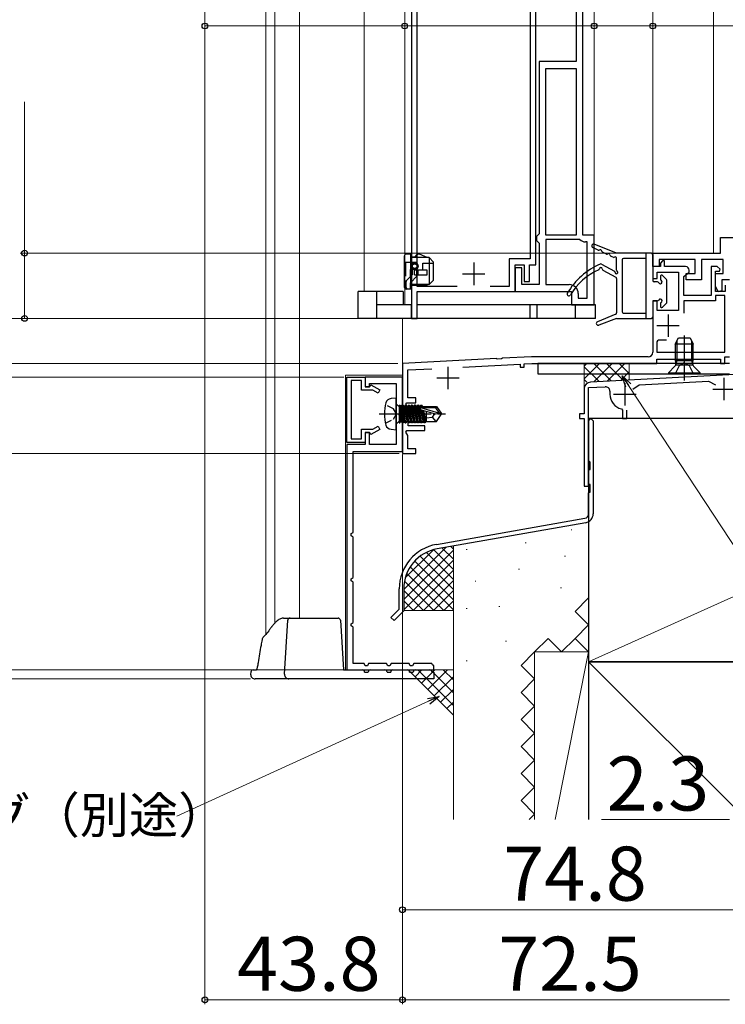
# Model space of a CAD drawing. Extents: x 105 to 1155, y 126 to 1692.
# Drawn here: x 284 to 440, y 763 to 981 of the extents above; entities that cross this region are included whole.
import ezdxf

# ---------------------------------------------------------------- set-up
doc = ezdxf.new("R2010")
doc.units = 0
doc.linetypes.add('YCENTER_1', pattern=[13, 10, -1, 1, -1])
doc.linetypes.add('YHIDDEN_1', pattern=[4, 3, -1])
for name, color, linetype, lineweight in [('YKK_11', 7, 'CONTINUOUS', 30), ('YKK_12', 2, 'CONTINUOUS', 13), ('YKK_13', 4, 'CONTINUOUS', 30), ('YKK_D', 6, 'CONTINUOUS', 13), ('YSS_K', 3, 'CONTINUOUS', 13), ('YSS_KE', 3, 'CONTINUOUS', 30)]:
    doc.layers.add(name, color=color, linetype=linetype, lineweight=lineweight)
doc.styles.add('text-b', font='txt')

msp = doc.modelspace()

# ---------------------------------------------------------------- linework, layer by layer
at = {"layer": 'YKK_11', "linetype": 'ByBlock', "lineweight": -2, "ltscale": 0.5}
for p, q in [((408.7, 933.36), (408.7, 1040.06)), ((370.7, 1039.76), (370.7, 914.86)), ((372, 921.96), (372, 1039.96)), ((398.3, 926.76), (398.3, 1020.06)), ((397, 1016.36), (397, 928.06)), ((407.2, 983.86), (407.2, 971.86)), ((407.2, 971.86), (399, 971.86)), ((399, 971.86), (399, 933.66)), ((400.5, 933.36), (400.5, 970.36)), ((400.5, 970.36), (407.2, 970.36)), ((407.2, 970.36), (407.2, 933.36)), ((398.7, 933.36), (398.4, 933.06)), ((398.4, 933.06), (398.4, 932.16)), ((399, 933.66), (398.7, 933.36)), ((407.2, 933.36), (400.5, 933.36)), ((411.2, 933.36), (408.7, 933.36)), ((411.2, 917.86), (411.2, 933.36)), ((398.4, 932.16), (398.7, 931.86)), ((398.7, 931.86), (399, 931.56)), ((399, 931.56), (399, 922.36)), ((408.05, 932.36), (400.5, 932.36)), ((400.5, 932.36), (400.5, 922.36)), ((409.7, 931.86), (409.3, 931.86)), ((409.7, 919.36), (409.7, 931.86)), ((397, 928.06), (392.4, 928.06)), ((392.4, 928.06), (392.4, 921.96)), ((393.7, 920.86), (393.7, 926.76)), ((393.7, 926.76), (395.7, 926.76)), ((395.7, 926.76), (395.7, 923.06)), ((396.9, 923.06), (396.9, 926.76)), ((396.9, 926.76), (398.3, 926.76)), ((395.2, 926.06), (393.7, 926.06)), ((393.7, 926.06), (393.7, 920.86)), ((395.2, 922.36), (395.2, 926.06)), ((399, 922.36), (395.2, 922.36)), ((395.7, 923.06), (396.9, 923.06)), ((400.5, 922.36), (405.7, 922.36)), ((380.87, 921.96), (372, 921.96)), ((372, 914.86), (372, 920.86)), ((372, 920.86), (393.7, 920.86)), ((392.4, 921.96), (388.13, 921.96)), ((393.7, 920.86), (406.2, 920.86)), ((406.2, 920.86), (406.2, 917.86)), ((407.7, 920.36), (407.7, 919.36)), ((406.2, 917.86), (411.2, 917.86)), ((407.7, 919.36), (409.7, 919.36)), ((370.7, 914.86), (372, 914.86)), ((410, 892.16, 0), (410.5, 892.66, 0)), ((410, 883.16, 0), (410, 892.16, 0)), ((410.5, 892.66, 0), (411, 892.16, 0)), ((411, 892.16, 0), (411, 877.66, 0)), ((410.3, 882.99, 0), (410, 883.16, 0)), ((410.3, 881.34, 0), (410.3, 882.99, 0)), ((410, 881.16, 0), (410.3, 881.34, 0)), ((410, 878.16, 0), (410, 881.16, 0)), ((410.3, 877.99, 0), (410, 878.16, 0)), ((410, 876.16, 0), (410.3, 876.34, 0)), ((410, 871.5, 0), (410, 876.16, 0)), ((410.3, 876.34, 0), (410.3, 877.99, 0)), ((411, 877.66, 0), (411, 871.5, 0)), ((376.26, 864.72, 0), (409.17, 870.52, 0)), ((409.35, 869.53, 0), (376.44, 863.73, 0)), ((368, 850.37, 0), (368, 854.87, 0)), ((369, 854.87, 0), (369, 849.96, 0)), ((366.15, 848.52, 0), (368, 850.37, 0)), ((369, 849.96, 0), (366.85, 847.81, 0)), ((366.85, 847.81, 0), (366.15, 848.52, 0))]:
    msp.add_line(p, q, dxfattribs=at)
at = {"layer": 'YKK_11', "color": 211, "linetype": 'ByBlock', "lineweight": -2, "ltscale": 0.5}
for p, q in [((439.2, 932.86), (456.2, 932.86)), ((439.2, 929.36), (439.2, 932.86)), ((424.2, 926.36), (424.2, 929.36)), ((424.2, 929.36), (439.2, 929.36)), ((433.6, 927.96), (425.6, 927.96)), ((425.6, 927.96), (425.6, 926.36)), ((426.4, 927.66), (425.9, 927.16)), ((425.9, 927.16), (425.9, 926.36)), ((426.8, 927.66), (426.4, 927.66)), ((426.8, 926.36), (426.8, 927.66)), ((433.6, 924.86), (433.6, 927.96)), ((439.8, 927.96), (435, 927.96)), ((435, 927.96), (435, 923.46)), ((439.8, 924.86), (439.8, 927.96)), ((425.6, 926.36), (424.2, 926.36)), ((425.9, 926.36), (424.2, 926.36)), ((424.2, 926.36), (424.2, 923.76)), ((425.2, 923.76), (425.2, 925.16)), ((425.2, 925.16), (429.9, 925.16)), ((431.5, 926.36), (426.8, 926.36)), ((429.9, 925.16), (429.9, 916.66)), ((431.1, 924.16), (432.3, 925.16)), ((431.6, 923.46), (431.6, 924.86)), ((431.6, 924.86), (433.6, 924.86)), ((432.3, 925.16), (432.3, 925.56)), ((438.5, 926.36), (437.2, 926.36)), ((437.2, 926.36), (437.2, 919.96)), ((438.1, 920.86), (438.1, 925.36)), ((438.1, 925.36), (438.98, 925.36)), ((438.1, 922.06), (438.1, 924.86)), ((438.1, 924.86), (439.8, 924.86)), ((439.14, 925.76), (438.5, 926.36)), ((438.98, 925.36), (439.14, 925.76)), ((424.2, 923.76), (425.2, 923.76)), ((431.1, 919.96), (431.1, 924.16)), ((435, 923.46), (431.6, 923.46)), ((438.73, 920.79), (438.1, 922.06)), ((441.2, 923.46), (439.5, 923.46)), ((439.5, 923.46), (439.5, 920.97)), ((440.3, 922.26), (440.3, 920.86)), ((437.2, 919.96), (431.1, 919.96)), ((440.3, 920.86), (438.1, 920.86)), ((440.2, 919.96), (438.1, 919.96)), ((438.1, 919.96), (438.1, 918.76)), ((439.5, 920.97), (438.73, 920.79)), ((440.2, 907.36), (440.2, 919.96)), ((425.2, 918.76), (424.2, 918.76)), ((424.2, 918.76), (424.2, 907.36)), ((425.2, 916.66), (425.2, 918.76)), ((438.1, 918.76), (431.1, 918.76)), ((431.1, 918.76), (431.1, 916.06)), ((429.9, 916.66), (425.2, 916.66)), ((425.1, 909.46), (425.1, 907.36)), ((427.25, 910.06), (425.7, 910.06)), ((425.1, 907.36), (440.2, 907.36)), ((389.53, 905.96), (368.7, 904.86)), ((368.7, 904.86), (368.7, 894.12)), ((382.11, 904.07), (394.8, 904.73)), ((389.73, 905.82), (389.53, 905.96)), ((390.69, 905.87), (389.73, 905.82)), ((390.87, 906.03), (390.69, 905.87)), ((397.32, 906.36), (390.87, 906.03)), ((394.8, 904.73), (394.8, 904.06)), ((395.7, 904.78), (397.36, 904.86)), ((395.7, 904.06), (395.7, 904.78)), ((423.2, 906.36), (397.32, 906.36)), ((397.36, 904.86), (425.1, 904.86)), ((425.1, 904.86), (425.1, 905.86)), ((425.1, 905.86), (439.2, 905.86)), ((439.2, 905.86), (439.2, 904.86)), ((439.2, 904.86), (439.7, 904.86)), ((439.7, 904.86), (440.2, 904.86)), ((440.2, 904.86), (440.2, 906.36)), ((440.2, 906.36), (441.2, 906.36)), ((369.9, 903.43), (375.25, 903.71)), ((369.9, 897.26), (369.9, 903.43)), ((394.8, 904.06), (395.7, 904.06)), ((369.48, 895.82), (369.67, 896.16)), ((370, 894.92), (369.48, 895.82)), ((369.67, 896.16), (371.7, 896.16)), ((371.7, 897.26), (369.9, 897.26)), ((371.7, 896.16), (371.7, 897.26)), ((368.7, 894.12), (368.82, 893.94)), ((368.82, 893.94), (368.82, 893.39)), ((370, 891.06), (370, 894.92)), ((368.82, 893.39), (368.7, 893.21)), ((368.7, 893.21), (368.7, 884.86)), ((369.48, 889.62), (369.67, 889.96)), ((369.9, 888.89), (369.48, 889.62)), ((369.67, 889.96), (373.7, 889.96)), ((373.7, 891.06), (370, 891.06)), ((373.7, 889.96), (373.7, 891.06)), ((369.9, 885.96), (369.9, 888.89)), ((371.7, 885.96), (369.9, 885.96)), ((371.7, 884.86), (371.7, 885.96)), ((368.7, 884.86), (371.7, 884.86))]:
    msp.add_line(p, q, dxfattribs=at)
at = {"layer": 'YKK_11', "ltscale": 0.5}
for p, q in [((384.5, 927.26), (384.5, 922.26)), ((382, 924.76), (387, 924.76))]:
    msp.add_line(p, q, dxfattribs=at)
at = {"layer": 'YKK_11', "color": 211, "ltscale": 0.5}
for p, q in [((427.6, 915.76), (427.6, 910.76)), ((425.1, 913.26), (430.1, 913.26)), ((378.8, 904.16), (378.8, 899.16)), ((376.3, 901.66), (381.3, 901.66))]:
    msp.add_line(p, q, dxfattribs=at)
at = {"layer": 'YKK_11', "color": 80}
for p, q in [((441.2, 904.86), (398.7, 904.86)), ((398.7, 904.86), (398.7, 902.56)), ((398.7, 902.56), (441.2, 902.56))]:
    msp.add_line(p, q, dxfattribs=at)
at = {"layer": 'YKK_11', "color": 4, "linetype": 'ByBlock', "lineweight": -2, "ltscale": 0.5}
for p, q in [((447.8, 902.7), (410.42, 900.74)), ((421.19, 900.1), (436.61, 900.91)), ((436.61, 900.91), (438.1, 900.15)), ((409, 899.24), (409, 893.66)), ((410, 899.52), (413.65, 899.71)), ((410, 877.66), (410, 899.52)), ((414.7, 898.71), (414.7, 898.03)), ((419.79, 899.19), (421.19, 900.1)), ((409, 893.66), (408, 893.66)), ((408, 893.66), (408, 892.66)), ((417.27, 894.81), (417.5, 894.52)), ((417.5, 894.52), (417.5, 892.66)), ((418.5, 892.66), (418.5, 894.52)), ((408, 892.66), (409, 892.66)), ((409, 892.66), (409, 877.66)), ((417.5, 892.66), (418.5, 892.66)), ((409, 877.66), (410, 877.66))]:
    msp.add_line(p, q, dxfattribs=at)
at = {"layer": 'YKK_11', "color": 30, "linetype": 'ByBlock', "lineweight": -2, "ltscale": 0.5}
for p, q in [((356.4, 887.36), (356.4, 901.86)), ((356.4, 901.86), (360.4, 901.86)), ((359.6, 901.06), (357.3, 901.06)), ((357.3, 901.06), (357.3, 888.16)), ((359.6, 898.96), (359.6, 901.06)), ((360.4, 901.86), (360.4, 899.76)), ((368.7, 901.86), (360.4, 901.86)), ((360.4, 901.86), (360.4, 899.66)), ((361.4, 899.66), (361.4, 900.46)), ((361.4, 900.46), (367.3, 900.46)), ((367.3, 900.46), (367.3, 886.86)), ((368.7, 885.36), (368.7, 901.86)), ((362.15, 898.96), (359.6, 898.96)), ((360.4, 899.76), (361.5, 899.76)), ((360.4, 899.66), (361.4, 899.66)), ((361.5, 899.76), (361.72, 900.14)), ((361.72, 900.14), (363.7, 898.99)), ((363.3, 898.3), (362.15, 898.96)), ((363.7, 898.99), (363.3, 898.3)), ((359.6, 888.16), (359.6, 890.26)), ((359.6, 890.26), (362.15, 890.26)), ((361.4, 889.56), (360.4, 889.56)), ((360.4, 889.56), (360.4, 886.86)), ((361.5, 889.46), (360.4, 889.46)), ((360.4, 889.46), (360.4, 887.36)), ((361.4, 886.86), (361.4, 889.56)), ((361.72, 889.09), (361.5, 889.46)), ((363.7, 890.24), (361.72, 889.09)), ((362.15, 890.26), (363.3, 890.93)), ((363.3, 890.93), (363.7, 890.24)), ((360.4, 887.36), (356.4, 887.36)), ((357.3, 888.16), (359.6, 888.16)), ((356.4, 886.86), (356.4, 836.86)), ((360.4, 886.86), (356.4, 886.86)), ((357.8, 867.36), (357.8, 885.36)), ((357.8, 885.36), (368.7, 885.36)), ((367.3, 886.86), (361.4, 886.86)), ((357.3, 867.11), (357.8, 867.36)), ((357.3, 866.62), (357.3, 867.11)), ((357.8, 866.36), (357.3, 866.62)), ((357.8, 857.36), (357.8, 866.36)), ((357.3, 857.11), (357.8, 857.36)), ((357.3, 856.62), (357.3, 857.11)), ((357.8, 856.36), (357.3, 856.62)), ((357.8, 847.36), (357.8, 856.36)), ((357.3, 847.11), (357.8, 847.36)), ((357.3, 846.62), (357.3, 847.11)), ((357.8, 846.36), (357.3, 846.62)), ((357.8, 838.26), (357.8, 846.36)), ((356.4, 836.86), (375.7, 836.86)), ((360.2, 838.26), (357.8, 838.26)), ((360.45, 837.76), (360.2, 838.26)), ((360.94, 837.76), (360.45, 837.76)), ((361.2, 838.26), (360.94, 837.76)), ((365.2, 838.26), (361.2, 838.26)), ((365.45, 837.76), (365.2, 838.26)), ((365.94, 837.76), (365.45, 837.76)), ((366.2, 838.26), (365.94, 837.76)), ((370.2, 838.26), (366.2, 838.26)), ((370.45, 837.76), (370.2, 838.26)), ((370.94, 837.76), (370.45, 837.76)), ((371.2, 838.26), (370.94, 837.76)), ((375.2, 838.26), (371.2, 838.26)), ((375.34, 837.98), (375.2, 838.26)), ((375.7, 837.76), (375.34, 837.98))]:
    msp.add_line(p, q, dxfattribs=at)
at = {"layer": 'YKK_11', "color": 4, "ltscale": 0.5}
for p, q in [((418, 900.53), (418, 895.53)), ((440, 901.69), (440, 896.69)), ((415.5, 898.03), (420.5, 898.03)), ((437.5, 899.19), (442.5, 899.19))]:
    msp.add_line(p, q, dxfattribs=at)
at = {"layer": 'YKK_11', "color": 30, "linetype": 'ByBlock', "lineweight": -2}
msp.add_line((375.7, 836.86), (375.7, 837.76), dxfattribs=at)
at = {"layer": 'YKK_11', "linetype": 'ByBlock', "lineweight": -2, "ltscale": 0.5}
for centre, radius, start, end in [((409.3, 933.66), 1.8, 226.2383, 270), ((405.7, 920.36), 2, 0, 90), ((409, 871.5, 0), 1, 280.0199, 0.0159), ((409, 871.5, 0), 2, 279.9997, 359.9998), ((378, 854.87, 0), 10, 99.9998, 180), ((378, 854.87, 0), 9, 100, 180.0001)]:
    msp.add_arc(centre, radius, start, end, dxfattribs=at)
at = {"layer": 'YKK_11', "color": 211, "linetype": 'ByBlock', "lineweight": -2, "ltscale": 0.5}
for centre, radius, start, end in [((431.5, 925.56), 0.8, 0, 90), ((425.7, 909.46), 0.6, 90, 180), ((423.2, 907.36), 1, 270, 360)]:
    msp.add_arc(centre, radius, start, end, dxfattribs=at)
at = {"layer": 'YKK_11', "color": 4, "linetype": 'ByBlock', "lineweight": -2, "ltscale": 0.5}
for centre, radius, start, end in [((410.5, 899.24), 1.5, 93.0001, 180), ((413.7, 898.71), 1, 0, 93.0009), ((418, 898.03), 3.3, 180, 257.1604)]:
    msp.add_arc(centre, radius, start, end, dxfattribs=at)
at = {"layer": 'YKK_12'}
for p, q in [((411.2, 933.06), (411.2, 1040.2)), ((424.2, 928.86), (424.2, 1040.06)), ((437.7, 929.36), (437.7, 1040.06)), ((345.9, 1034.07), (345.9, 848.36)), ((360.2, 920.86), (360.2, 1034.06)), ((369.2, 917.86), (369.2, 1034.06)), ((338.4, 1019.76), (338.4, 844.75)), ((340.37, 1019.76), (340.37, 847.23)), ((369.3, 917.86), (370.7, 917.86)), ((368.7, 914.86), (368.7, 904.58)), ((356.1, 902.26), (356.1, 836.86)), ((368.7, 902.26), (356.1, 902.26))]:
    msp.add_line(p, q, dxfattribs=at)
at = {"layer": 'YKK_13'}
for p, q in [((416.2, 929.36), (411.25, 931.34)), ((369.1, 928.66), (369.1, 921.86)), ((370.6, 929.16), (369.6, 929.16)), ((370.6, 921.36), (370.6, 929.16)), ((371.56, 928.56), (371.91, 928.98)), ((374.2, 928.36), (372.5, 929.12)), ((412.13, 930.03), (410.93, 930.6)), ((413.93, 929.16), (413.07, 929.58)), ((415.43, 928.44), (414.87, 928.71)), ((423.9, 929.36), (416.2, 929.36)), ((422.7, 929.36), (422.7, 914.86)), ((424.2, 929.06), (424.2, 923.26)), ((370.6, 928.56), (371.56, 928.56)), ((374.6, 928.36), (370.6, 928.36)), ((372, 926.71), (372, 926.99)), ((375.6, 927.36), (374.6, 928.36)), ((374.6, 928.36), (374.6, 922.36)), ((375.6, 923.36), (375.6, 927.36)), ((412.83, 926.92), (415.75, 925.32)), ((416.2, 925.58), (416.2, 928.22)), ((417.4, 927.86), (417.4, 916.36)), ((422.7, 928.16), (417.7, 928.16)), ((370.9, 925.84), (370.9, 926.05)), ((374.2, 925.56), (371.4, 925.56)), ((371.4, 924.56), (371.4, 925.56)), ((371.4, 924.56), (374.2, 924.56)), ((371.9, 925.84), (371.9, 926.05)), ((372, 925.93), (372, 926.21)), ((372.15, 925.56), (372.15, 924.56)), ((374.2, 924.56), (374.2, 925.56)), ((413.15, 925.6), (416.04, 924.01)), ((426.41, 924.38), (427.21, 923.58)), ((374.6, 922.36), (370.6, 922.36)), ((373.85, 922.16), (370.6, 922.16)), ((374.6, 922.36), (373.85, 922.16)), ((374.6, 922.36), (375.6, 923.36)), ((416.2, 923.75), (416.2, 916.07)), ((425.27, 922.96), (424.5, 922.96)), ((425.9, 924.16), (425.9, 923.6)), ((427.3, 918.36), (427.3, 923.36)), ((363, 920.86), (358.9, 920.86)), ((358.9, 914.86), (358.9, 920.86)), ((363, 914.86), (363, 920.86)), ((368.9, 920.86), (363, 920.86)), ((368.9, 920.86), (368.9, 917.86)), ((370.6, 921.36), (369.6, 921.36)), ((370.7, 917.86), (363, 917.86)), ((370.7, 914.86), (370.7, 917.86)), ((397, 917.86), (372, 917.86)), ((397, 914.86), (397, 917.86)), ((398.6, 917.86), (397, 917.86)), ((398.6, 914.86), (398.6, 917.86)), ((407.1, 917.86), (398.6, 917.86)), ((407.1, 914.86), (407.1, 917.86)), ((411.5, 917.86), (407.1, 917.86)), ((411.5, 914.86), (411.5, 917.86)), ((424.2, 918.46), (424.2, 915.16)), ((424.5, 918.76), (425.27, 918.76)), ((425.9, 918.13), (425.9, 917.56)), ((426.41, 917.35), (427.21, 918.15)), ((416.01, 915.79), (411.94, 914.14)), ((417.7, 916.06), (422.7, 916.06)), ((363, 914.86), (358.9, 914.86)), ((370.7, 914.86), (363, 914.86)), ((397, 914.86), (370.7, 914.86)), ((398.6, 914.86), (397, 914.86)), ((407.1, 914.86), (398.6, 914.86)), ((411.5, 914.86), (407.1, 914.86)), ((416.2, 914.86), (412.23, 913.39)), ((416.2, 914.86), (423.9, 914.86)), ((342.33, 848.36), (343.77, 848.36)), ((342.54, 835.93), (343.27, 847.9)), ((343.77, 848.36), (344.27, 848.36)), ((344.27, 848.36), (354.43, 848.36)), ((354.93, 847.9), (355.6, 836.86)), ((335.57, 836.86), (336.33, 836.86)), ((336.7, 838.5), (336.68, 838.39)), ((355.6, 836.86), (359.8, 836.86)), ((361.6, 836.86), (364.8, 836.86)), ((366.6, 836.86), (369.8, 836.86)), ((371.6, 836.86), (374.8, 836.86)), ((335.07, 836.4), (335.04, 835.93)), ((338.11, 834.86), (336.04, 834.86)), ((343.54, 834.86), (338.11, 834.86)), ((375.7, 834.86), (343.54, 834.86)), ((360.3, 836.36), (361.1, 836.36)), ((365.3, 836.36), (366.1, 836.36)), ((370.3, 836.36), (371.1, 836.36)), ((375.3, 836.36), (375.7, 836.36)), ((375.7, 836.36), (375.7, 834.86))]:
    msp.add_line(p, q, dxfattribs=at)
at = {"layer": 'YKK_13', "linetype": 'YHIDDEN_1'}
for p, q in [((369.1, 927.56), (369.4, 927.26)), ((369.4, 927.26), (369.4, 921.4)), ((372, 927.26), (369.4, 927.26)), ((372, 926.99), (372, 927.26)), ((372, 926.21), (372, 926.71)), ((373.2, 925.66), (373.2, 927.16)), ((373.2, 927.16), (375.6, 927.16)), ((370.9, 924.61), (369.58, 923.26)), ((370.4, 925.56), (370.4, 924.1)), ((370.7, 925.86), (370.9, 925.86)), ((370.9, 924.61), (370.9, 925.84)), ((371.9, 924.21), (371.9, 925.84)), ((372, 925.66), (372, 925.93)), ((372, 925.66), (373.2, 925.66)), ((369.5, 921.76), (369.5, 923.05)), ((371.9, 924.21), (370.5, 922.76)), ((370.5, 921.46), (370.5, 922.76)), ((369.8, 921.46), (370.5, 921.46))]:
    msp.add_line(p, q, dxfattribs=at)
at = {"layer": 'YKK_13', "linetype": 'ByBlock', "lineweight": -2}
for p, q in [((429.2, 909.16), (429.9, 910.56)), ((433.2, 909.16), (429.2, 909.16)), ((429.2, 909.16), (429.2, 905.56)), ((429.58, 909.92), (429.58, 905.56)), ((429.9, 910.56), (432.5, 910.56)), ((431.2, 911.05), (431.2, 901.06)), ((432.5, 910.56), (433.2, 909.16)), ((432.82, 909.92), (432.82, 905.56)), ((433.2, 905.56), (433.2, 909.16)), ((429.2, 905.56), (433.2, 905.56)), ((429.2, 905.56), (429.34, 905)), ((429.33, 904.56), (433.07, 904.56)), ((429.58, 905.56), (429.34, 904.61)), ((431.2, 904.99), (430.05, 904.38)), ((432.34, 904.38), (431.2, 904.99)), ((432.82, 905.56), (433.06, 904.61)), ((433.06, 905), (433.2, 905.56)), ((429.13, 904.24), (427.7, 902.81)), ((427.7, 902.81), (427.7, 902.56)), ((427.7, 902.81), (434.7, 902.81)), ((427.7, 902.56), (434.7, 902.56)), ((430.05, 904.38), (429.15, 902.56)), ((433.25, 902.56), (432.34, 904.38)), ((434.7, 902.81), (433.27, 904.24)), ((434.7, 902.56), (434.7, 902.81))]:
    msp.add_line(p, q, dxfattribs=at)
at = {"layer": 'YKK_13', "linetype": 'Continuous', "ltscale": 0.5}
for p, q in [((367.3, 897.16), (366.18, 897.07)), ((367.3, 890.16), (367.3, 897.16)), ((367.8, 895.39), (367.3, 895.89)), ((368, 895.39), (367.8, 895.39)), ((368, 895.64), (368, 891.69)), ((368, 895.64), (368.09, 895.64)), ((368, 895.15), (368.61, 891.69)), ((368, 893.87), (368.39, 892.06)), ((368.79, 891.69), (368.09, 895.64)), ((368.09, 895.64), (368.31, 895.26)), ((368.31, 895.26), (369.01, 892.06)), ((368.39, 895.26), (368.31, 895.26)), ((368.39, 895.26), (368.61, 895.64)), ((369.09, 892.06), (368.39, 895.26)), ((368.61, 895.64), (369.31, 891.69)), ((368.61, 895.64), (368.79, 895.64)), ((369.49, 891.69), (368.79, 895.64)), ((368.79, 895.64), (369.01, 895.26)), ((369.01, 895.26), (369.71, 892.06)), ((369.09, 895.26), (369.01, 895.26)), ((369.31, 895.64), (369.09, 895.26)), ((369.09, 895.26), (369.79, 892.06)), ((370.01, 891.69), (369.31, 895.64)), ((369.49, 895.64), (369.31, 895.64)), ((370.19, 891.69), (369.49, 895.64)), ((369.49, 895.64), (369.71, 895.26)), ((369.71, 895.26), (370.41, 892.06)), ((369.79, 895.26), (369.71, 895.26)), ((370.01, 895.64), (369.79, 895.26)), ((369.79, 895.26), (370.49, 892.06)), ((370.71, 891.69), (370.01, 895.64)), ((370.01, 895.64), (370.19, 895.64)), ((370.89, 891.69), (370.19, 895.64)), ((370.19, 895.64), (370.41, 895.26)), ((370.41, 895.26), (371.11, 892.06)), ((370.49, 895.26), (370.41, 895.26)), ((370.71, 895.64), (370.49, 895.26)), ((370.49, 895.26), (371.19, 892.06)), ((370.71, 895.64), (371.41, 891.69)), ((370.89, 895.64), (370.71, 895.64)), ((370.89, 895.64), (371.11, 895.26)), ((371.59, 891.69), (370.89, 895.64)), ((371.11, 895.26), (371.81, 892.06)), ((371.19, 895.26), (371.11, 895.26)), ((371.41, 895.64), (371.19, 895.26)), ((371.19, 895.26), (371.89, 892.06)), ((371.41, 895.64), (372.11, 891.69)), ((371.59, 895.64), (371.41, 895.64)), ((371.59, 895.64), (371.81, 895.26)), ((372.29, 891.69), (371.59, 895.64)), ((371.81, 895.26), (372.51, 892.06)), ((371.89, 895.26), (371.81, 895.26)), ((372.11, 895.64), (371.89, 895.26)), ((371.89, 895.26), (372.59, 892.06)), ((372.11, 895.64), (372.81, 891.69)), ((372.29, 895.64), (372.11, 895.64)), ((372.29, 895.64), (372.51, 895.26)), ((372.99, 891.69), (372.29, 895.64)), ((372.51, 895.26), (373.21, 892.06)), ((372.59, 895.26), (372.51, 895.26)), ((372.81, 895.64), (372.59, 895.26)), ((372.59, 895.26), (373.29, 892.06)), ((372.68, 894.59), (372.73, 895.08)), ((375.79, 893.66), (372.68, 894.59)), ((372.73, 895.08), (376.94, 893.81)), ((372.92, 895.01), (372.81, 895.64)), ((372.81, 895.64), (372.99, 895.64)), ((376.09, 895.01), (372.95, 895.01)), ((373.21, 895.26), (372.99, 895.64)), ((372.99, 895.64), (373.1, 895.01)), ((373.02, 894.49), (373.51, 891.69)), ((373.2, 894.43), (373.69, 891.69)), ((373.26, 895.01), (373.21, 895.26)), ((374, 895.26), (373.21, 895.26)), ((373.4, 894.37), (373.91, 892.06)), ((374, 895.01), (374, 895.31)), ((374, 895.31), (376.29, 895.31)), ((374, 894.2), (374, 892.01)), ((375.4, 892.96), (375.9, 893.66)), ((377.3, 893.51), (375.79, 893.66)), ((376.09, 895.01), (376.29, 895.31)), ((376.94, 893.81), (376.09, 895.01)), ((376.29, 895.31), (377.3, 893.81)), ((376.94, 893.81), (377.3, 893.81)), ((377.3, 893.81), (377.3, 893.51)), ((367.8, 891.93), (367.3, 891.43)), ((368, 891.93), (367.8, 891.93)), ((368.31, 892.06), (368, 893.46)), ((368, 892.18), (368.09, 891.69)), ((368, 891.69), (368.09, 891.69)), ((368.09, 891.69), (368.31, 892.06)), ((368.39, 892.06), (368.31, 892.06)), ((368.39, 892.06), (368.61, 891.69)), ((368.61, 891.69), (368.79, 891.69)), ((369.01, 892.06), (368.79, 891.69)), ((369.09, 892.06), (369.01, 892.06)), ((369.31, 891.69), (369.09, 892.06)), ((369.31, 891.69), (369.49, 891.69)), ((369.71, 892.06), (369.49, 891.69)), ((369.79, 892.06), (369.71, 892.06)), ((369.79, 892.06), (370.01, 891.69)), ((370.19, 891.69), (370.01, 891.69)), ((370.41, 892.06), (370.19, 891.69)), ((370.49, 892.06), (370.41, 892.06)), ((370.71, 891.69), (370.49, 892.06)), ((370.89, 891.69), (370.71, 891.69)), ((371.11, 892.06), (370.89, 891.69)), ((371.19, 892.06), (371.11, 892.06)), ((371.41, 891.69), (371.19, 892.06)), ((371.59, 891.69), (371.41, 891.69)), ((371.81, 892.06), (371.59, 891.69)), ((371.89, 892.06), (371.81, 892.06)), ((372.11, 891.69), (371.89, 892.06)), ((372.29, 891.69), (372.11, 891.69)), ((372.51, 892.06), (372.29, 891.69)), ((372.59, 892.06), (372.51, 892.06)), ((372.81, 891.69), (372.59, 892.06)), ((372.99, 891.69), (372.81, 891.69)), ((373.21, 892.06), (372.99, 891.69)), ((373.29, 892.06), (373.21, 892.06)), ((373.51, 891.69), (373.29, 892.06)), ((373.69, 891.69), (373.51, 891.69)), ((373.91, 892.06), (373.69, 891.69)), ((373.99, 892.06), (373.91, 892.06)), ((374, 892.82), (375.4, 892.96)), ((374, 892.01), (376.29, 892.01)), ((376.21, 892.01), (375.4, 892.96)), ((376.29, 892.01), (377.3, 893.51)), ((366.18, 890.26), (367.3, 890.16))]:
    msp.add_line(p, q, dxfattribs=at)
at = {"layer": 'YKK_13', "linetype": 'YCENTER_1', "ltscale": 0.5}
msp.add_line((363.55, 893.66), (378.23, 893.66), dxfattribs=at)
at = {"layer": 'YKK_13', "linetype": 'YHIDDEN_1', "ltscale": 0.5}
for p, q in [((366.75, 894.81), (364.94, 895.71)), ((367.36, 893.66), (366.75, 894.81)), ((366.75, 892.52), (367.36, 893.66)), ((364.94, 891.61), (366.75, 892.52))]:
    msp.add_line(p, q, dxfattribs=at)
at = {"layer": 'YKK_13'}
for radius in [0.8, 0.65, 0.5]:
    msp.add_circle((371.4, 926.46), radius, dxfattribs=at)
for centre, radius, start, end in [((411.1, 930.96), 0.4, 68.2903, 244.3597), ((369.6, 928.66), 0.5, 90, 180), ((372.3, 928.66), 0.5, 66.0126, 140.4673), ((412.26, 930.3), 0.3, 244.3597, 304.3597), ((412.6, 929.8), 0.3, 4.3597, 124.3597), ((413.2, 929.85), 0.3, 184.3597, 244.3597), ((414.06, 929.43), 0.3, 244.3597, 304.3597), ((414.4, 928.94), 0.3, 4.3597, 124.3597), ((415, 928.98), 0.3, 184.3597, 244.3597), ((423.9, 929.06), 0.3, 0, 90), ((419.01, 912.29), 16, 113.7372, 149.2577), ((412.69, 926.66), 0.3, 61.083, 113.7372), ((415.56, 928.71), 0.3, 244.3597, 304.3597), ((415.9, 928.22), 0.3, 0, 124.3597), ((417.7, 927.86), 0.3, 90, 180), ((417.97, 912.9), 14, 114.2222, 149.217), ((412.1, 925.94), 0.3, 294.2222, 353.1757), ((412.7, 925.86), 0.3, 0.2202, 173.1757), ((413.3, 925.87), 0.3, 180.2202, 241.083), ((415.6, 925.05), 0.3, 1.083, 61.083), ((416.2, 925.06), 0.3, 181.083, 60), ((416.5, 925.58), 0.3, 180, 240), ((426.2, 924.16), 0.3, 45, 180), ((415.9, 923.75), 0.3, 0, 61.083), ((424.5, 923.26), 0.3, 180, 270), ((425.27, 922.66), 0.3, 25.3769, 90), ((425.9, 922.96), 0.4, 205.3769, 64.6231), ((426.2, 923.6), 0.3, 180, 244.6231), ((427, 923.36), 0.3, 0, 45), ((369.6, 921.86), 0.5, 180, 270), ((405.6, 920.26), 0.4, 149.2577, 329.217), ((424.5, 918.46), 0.3, 90, 180), ((425.27, 919.06), 0.3, 270, 334.6231), ((425.9, 918.76), 0.4, 295.3769, 154.6231), ((426.2, 918.13), 0.3, 115.3769, 180), ((427, 918.36), 0.3, 315, 0), ((415.9, 916.07), 0.3, 292.0988, 0), ((417.7, 916.36), 0.3, 180, 270), ((426.2, 917.56), 0.3, 180, 315), ((412.09, 913.76), 0.4, 112.0988, 290.384), ((423.9, 915.16), 0.3, 270, 0), ((343.77, 847.86), 0.5, 90, 176.5), ((354.43, 847.86), 0.5, 3.5, 90), ((335.57, 836.36), 0.5, 90, 176.5), ((359.8, 836.36), 0.5, 3.5, 90), ((361.6, 836.36), 0.5, 90, 176.5), ((364.8, 836.36), 0.5, 3.5, 90), ((366.6, 836.36), 0.5, 90, 176.5), ((369.8, 836.36), 0.5, 3.5, 90), ((371.6, 836.36), 0.5, 90, 176.5), ((374.8, 836.36), 0.5, 3.5, 90), ((336.04, 835.86), 1, 176.5, 270), ((343.54, 835.86), 1, 176.5, 270), ((359.8, 836.36), 0.5, 0, 3.5), ((361.6, 836.36), 0.5, 176.5, 180), ((364.8, 836.36), 0.5, 0, 3.5), ((366.6, 836.36), 0.5, 176.5, 180), ((369.8, 836.36), 0.5, 0, 3.5), ((371.6, 836.36), 0.5, 176.5, 180), ((374.8, 836.36), 0.5, 0, 3.5)]:
    msp.add_arc(centre, radius, start, end, dxfattribs=at)
at = {"layer": 'YKK_13', "linetype": 'YHIDDEN_1'}
for centre, start, end in [((370.7, 925.56), 90, 180), ((369.8, 923.05), 135.9286, 180), ((369.8, 921.76), 180, 270)]:
    msp.add_arc(centre, 0.3, start, end, dxfattribs=at)
at = {"layer": 'YKK_13', "linetype": 'ByBlock', "lineweight": -2}
for centre, start, end in [((428.56, 904.81), 315, 14.0362), ((433.84, 904.81), 165.9638, 225)]:
    msp.add_arc(centre, 0.8, start, end, dxfattribs=at)
at = {"layer": 'YKK_13', "linetype": 'Continuous', "ltscale": 0.5}
for centre, radius, start, end in [((373.7, 893.66), 9, 164.1192, 195.8809), ((366.29, 895.77), 1.3, 95, 164.1192), ((366.29, 891.56), 1.3, 195.8809, 265)]:
    msp.add_arc(centre, radius, start, end, dxfattribs=at)
at = {"layer": 'YKK_13'}
for points, knots in [([(342.32, 848.36), (342.28, 848.36), (342.12, 848.37), (341.85, 848.29), (341.49, 848.14), (341.1, 847.9), (340.69, 847.56), (340.27, 847.13), (339.93, 846.74), (339.74, 846.47), (339.69, 846.39)], [0, 0, 0, 0, 0.043772, 0.164861, 0.300438, 0.451311, 0.610554, 0.773387, 0.935237, 1, 1, 1, 1]), ([(339.69, 846.4), (339.54, 846.2), (339.13, 845.63), (338.51, 844.86), (338.01, 844.3), (337.82, 844.1)], [0, 0, 0, 0, 0.25033, 0.72173, 1, 1, 1, 1]), ([(337.56, 843.59), (337.49, 843.16), (337.19, 841.47), (336.91, 839.77), (336.7, 838.49)], [0, 0, 0, 0, 0.249866, 1, 1, 1, 1]), ([(337.83, 844.09), (337.8, 844.07), (337.7, 843.97), (337.61, 843.8), (337.58, 843.65), (337.57, 843.59)], [0, 0, 0, 0, 0.183793, 0.675667, 1, 1, 1, 1]), ([(336.68, 838.39), (336.67, 838.32), (336.63, 838.07), (336.56, 837.7), (336.47, 837.3), (336.4, 837.03), (336.36, 836.91), (336.35, 836.86)], [0, 0, 0, 0, 0.0659638, 0.2553306, 0.4448254, 0.6292188, 0.7429337, 0.7429337, 0.7429337, 0.7429337])]:
    msp.add_open_spline(points, degree=3, knots=knots, dxfattribs=at)
at = {"layer": 'YKK_D'}
for p, q in [((324.9, 1053.4), (324.9, 978.76)), ((324.9, 1053.4), (324.9, 762.66)), ((324.9, 979.76), (369.2, 979.76)), ((369.2, 979.76), (411.2, 979.76)), ((411.2, 979.76), (424.2, 979.76)), ((424.2, 929.86), (424.2, 980.76)), ((424.2, 979.76), (456.2, 979.76)), ((284.9, 929.36), (284.9, 962.91)), ((423.7, 929.36), (283.9, 929.36)), ((284.9, 914.86), (284.9, 929.36)), ((357.9, 914.86), (243.9, 914.86)), ((321.9, 914.86), (263.9, 914.86)), ((370, 914.86), (283.9, 914.86)), ((367.7, 904.86), (243.9, 904.86)), ((367.7, 904.86), (243.9, 904.86)), ((367.7, 904.86), (263.9, 904.86)), ((355.7, 901.86), (243.9, 901.86)), ((355.7, 901.86), (243.9, 901.86)), ((418.8, 899.97), (477.94, 809.98)), ((368, 884.86), (263.9, 884.86)), ((368.7, 884.66), (368.7, 762.66)), ((368.7, 884.66), (368.7, 762.66)), ((368.7, 884.16), (368.7, 782.66)), ((355.9, 836.86), (243.9, 836.86)), ((355.9, 836.86), (243.9, 836.86)), ((335.04, 834.86), (243.9, 834.86)), ((374.51, 829.92), (318.7, 804.42)), ((441.2, 803.66), (412.87, 803.66)), ((443.5, 783.66), (368.7, 783.66)), ((368.7, 763.66), (324.9, 763.66)), ((368.7, 763.66), (441.2, 763.66))]:
    msp.add_line(p, q, dxfattribs=at)
at = {"layer": 'YKK_D', "ltscale": 1.5}
msp.add_line((370, 914.86), (243.9, 914.86), dxfattribs=at)
at = {"layer": 'YKK_D', "linetype": 'ByBlock', "lineweight": -2}
for p, q in [((418.23, 899.59), (417.4, 902.1)), ((417.4, 902.1), (419.37, 900.34)), ((417.4, 902.1), (418.8, 899.97)), ((374.23, 830.54), (376.83, 830.97)), ((376.83, 830.97), (374.51, 829.92)), ((376.83, 830.97), (374.8, 829.29))]:
    msp.add_line(p, q, dxfattribs=at)
for centre, radius in [((324.9, 979.76), 0.637), ((369.2, 979.76), 0.637), ((369.2, 979.76), 0.637), ((411.2, 979.76), 0.637), ((411.2, 979.76), 0.637), ((424.2, 979.76), 0.637), ((424.2, 979.76), 0.637), ((284.9, 929.36), 0.638), ((284.9, 914.86), 0.637), ((368.7, 783.66), 0.637), ((324.9, 763.66), 0.637), ((368.7, 763.66), 0.637), ((368.7, 763.66), 0.637)]:
    msp.add_circle(centre, radius, dxfattribs=at)
at = {"layer": 'YSS_K'}
for p, q in [((409, 899.24), (409, 904.86)), ((419, 904.86), (419, 901.19)), ((410, 838.66), (530, 892.66)), ((406.1, 867.95, 0), (406.3, 867.95, 0)), ((380, 865.36, 0), (376.44, 864.73, 0)), ((380, 864.36, 0), (380, 803.66, 0)), ((382.84, 863.59, 0), (383.04, 863.59, 0)), ((395.92, 865.04, 0), (396.12, 865.04, 0)), ((404.64, 862.13, 0), (404.84, 862.13, 0)), ((394.47, 859.23, 0), (394.67, 859.23, 0)), ((384.81, 856.58, 0), (385.01, 856.58, 0)), ((403.76, 855.05, 0), (403.96, 855.05, 0)), ((369, 850.08, 0), (380, 850.08, 0)), ((382.84, 850.5, 0), (383.04, 850.5, 0)), ((390.1, 850.96, 0), (390.3, 850.96, 0)), ((391.56, 843.23, 0), (391.76, 843.23, 0)), ((398, 803.66), (398, 840.86)), ((410, 840.86), (398, 840.86)), ((402.56, 803.66), (410, 840.86)), ((410, 803.66), (410, 840.86)), ((380, 836.86), (370, 836.86)), ((370, 836.86), (380, 826.86)), ((380, 826.86), (380, 836.86)), ((382.84, 838.87, 0), (383.04, 838.87, 0)), ((410, 838.66), (445, 803.66))]:
    msp.add_line(p, q, dxfattribs=at)
at = {"layer": 'YSS_K', "linetype": 'Continuous'}
for p, q in [((409, 904.3), (409.57, 904.86)), ((409, 901.47), (412.4, 904.86)), ((415.01, 900.98), (411.12, 904.86)), ((411.14, 900.78), (415.23, 904.86)), ((417.69, 901.12), (413.95, 904.86)), ((414.12, 900.93), (418.05, 904.86)), ((419, 902.64), (416.78, 904.86)), ((412.32, 900.84), (409, 904.16)), ((417.11, 901.09), (419, 902.98)), ((409.63, 900.7), (409, 901.33)), ((369, 854.7), (378.37, 864.07)), ((369, 852.46), (380, 863.46)), ((369.33, 857.28), (375.59, 863.54)), ((380, 859.18), (375.63, 863.55)), ((380, 861.43), (377.51, 863.92)), ((380, 863.68), (379.42, 864.26)), ((369, 850.21), (380, 861.21)), ((380, 852.45), (371.43, 861.02)), ((380, 854.69), (372.62, 862.08)), ((380, 856.94), (374.01, 862.93)), ((380, 850.2), (370.45, 859.76)), ((371.11, 850.08), (380, 858.97)), ((375.63, 850.08), (369.16, 856.56)), ((377.88, 850.08), (369.67, 858.29)), ((373.36, 850.08), (380, 856.72)), ((373.39, 850.08), (369, 854.47)), ((375.6, 850.08), (380, 854.48)), ((371.14, 850.08), (369, 852.22)), ((377.85, 850.08), (380, 852.23)), ((370.1, 836.77), (370.2, 836.86)), ((371.51, 835.35), (373.03, 836.86)), ((380, 828.98), (372.11, 836.86)), ((372.93, 833.94), (375.86, 836.86)), ((374.34, 832.52), (378.68, 836.86)), ((380, 831.81), (374.94, 836.86)), ((380, 834.64), (377.77, 836.86)), ((375.76, 831.11), (380, 835.35)), ((377.17, 829.69), (380, 832.52)), ((378.58, 828.28), (380, 829.7)), ((380, 826.87), (380, 826.87))]:
    msp.add_line(p, q, dxfattribs=at)
at = {"layer": 'YSS_K', "linetype": 'YHIDDEN_1', "ltscale": 1.5}
for p, q in [((410, 852.86), (407, 849.86)), ((407, 849.86), (410, 846.86)), ((410, 846.86), (407, 843.86)), ((401, 843.86), (398, 840.86)), ((404, 840.86), (401, 843.86)), ((407, 843.86), (404, 840.86)), ((410, 840.86), (407, 843.86)), ((398, 840.86), (395, 837.86)), ((395, 837.86), (398, 834.86)), ((398, 834.86), (395, 831.86)), ((395, 831.86), (398, 828.86)), ((398, 828.86), (395, 825.86)), ((395, 825.86), (398, 822.86)), ((398, 822.86), (395, 819.86)), ((395, 819.86), (398, 816.86)), ((398, 816.86), (395, 813.86)), ((395, 813.86), (398, 810.86)), ((398, 810.86), (395, 807.86)), ((395, 807.86), (398, 804.86)), ((398, 804.86), (396.8, 803.66))]:
    msp.add_line(p, q, dxfattribs=at)
at = {"layer": 'YSS_KE'}
for p, q in [((410, 892.66), (410, 838.66)), ((530, 892.66), (410, 892.66)), ((530, 838.66), (410, 838.66)), ((410, 838.66), (530, 838.66)), ((410, 838.66), (410, 803.66))]:
    msp.add_line(p, q, dxfattribs=at)

# ---------------------------------------------------------------- texts
at = {"layer": 'YKK_D', "style": 'text-b'}
for s, height, p in [('2.3', 12, (413.99, 805.66)), ('シーリング（別途）', 8, (231.66, 800.64)), ('74.8', 12, (391.07, 785.66)), ('43.8', 12, (332.04, 765.66)), ('72.5', 12, (389.95, 765.66))]:
    msp.add_text(s, height=height, dxfattribs=at).set_placement(p)

doc.saveas('drawing.dxf')
